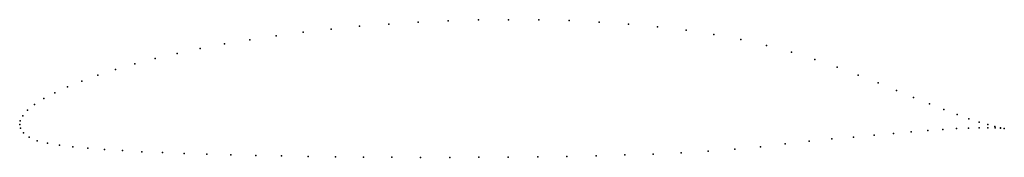
# Model space of a CAD drawing. Units: metres. Extents: x 0 to 1, y -0.03 to 0.11.
import ezdxf

# ---------------------------------------------------------------- set-up
doc = ezdxf.new("R2010")
doc.units = ezdxf.units.M

msp = doc.modelspace()

# ---------------------------------------------------------------- linework, layer by layer
for p in [(0.3455, 0.1002), (0.3752, 0.1025), (0.4052, 0.1044), (0.4356, 0.1058), (0.4663, 0.1066), (0.497, 0.1069), (0.5278, 0.1067), (0.5584, 0.1059), (0.5889, 0.1044), (0.6189, 0.1023), (0.2606, 0.0905), (0.2881, 0.0942), (0.3165, 0.0974), (0.6485, 0.0996), (0.6775, 0.0961), (0.7057, 0.0919), (0.2081, 0.0822), (0.2338, 0.0865), (0.733, 0.0867), (0.7593, 0.0806), (0.16, 0.0725), (0.1835, 0.0775), (0.7845, 0.0737), (0.1169, 0.0618), (0.1378, 0.0673), (0.8084, 0.0663), (0.0796, 0.0504), (0.0975, 0.0561), (0.8311, 0.0584), (0.8525, 0.0504), (0.0633, 0.0444), (0.8725, 0.0425), (0.0356, 0.0324), (0.0486, 0.0384), (0.8913, 0.0348), (0.0152, 0.0206), (0.0245, 0.0265), (0.9087, 0.0277), (0.9248, 0.0211), (0.0081, 0.0147), (0.9395, 0.0153), (0.9529, 0.0102), (0, 0), (0, 0), (0.0006, 0.0039), (0.0032, 0.009), (0.9648, 0.006), (0.9752, 0.0026), (0.9841, 0), (0.0009, -0.0037), (0.0039, -0.0084), (0.8881, -0.0089), (0.9063, -0.0073), (0.9231, -0.006), (0.9384, -0.0049), (0.9523, -0.004), (0.9645, -0.0035), (0.9752, -0.0032), (0.9842, -0.0031), (0.9914, -0.0019), (0.9915, -0.0032), (0.997, -0.0031), (0.9971, -0.0035), (1.0009, -0.0038), (1.0009, -0.0038), (0.0096, -0.0129), (0.0179, -0.0164), (0.0282, -0.0189), (0.7782, -0.0196), (0.8024, -0.0168), (0.8256, -0.0146), (0.8476, -0.0126), (0.8685, -0.0107), (0.0403, -0.0209), (0.0541, -0.0225), (0.0694, -0.024), (0.0862, -0.0254), (0.1045, -0.0265), (0.1241, -0.0276), (0.145, -0.0285), (0.1671, -0.0294), (0.644, -0.03), (0.6723, -0.0287), (0.7, -0.0271), (0.7269, -0.0251), (0.753, -0.0225), (0.1904, -0.0301), (0.2148, -0.0308), (0.2401, -0.0314), (0.2663, -0.0319), (0.2934, -0.0323), (0.3211, -0.0327), (0.3494, -0.033), (0.3783, -0.0332), (0.4075, -0.0333), (0.4371, -0.0333), (0.4668, -0.0332), (0.4967, -0.033), (0.5266, -0.0327), (0.5563, -0.0323), (0.5859, -0.0317), (0.6151, -0.0309)]:
    msp.add_point(p)

doc.saveas('drawing.dxf')
